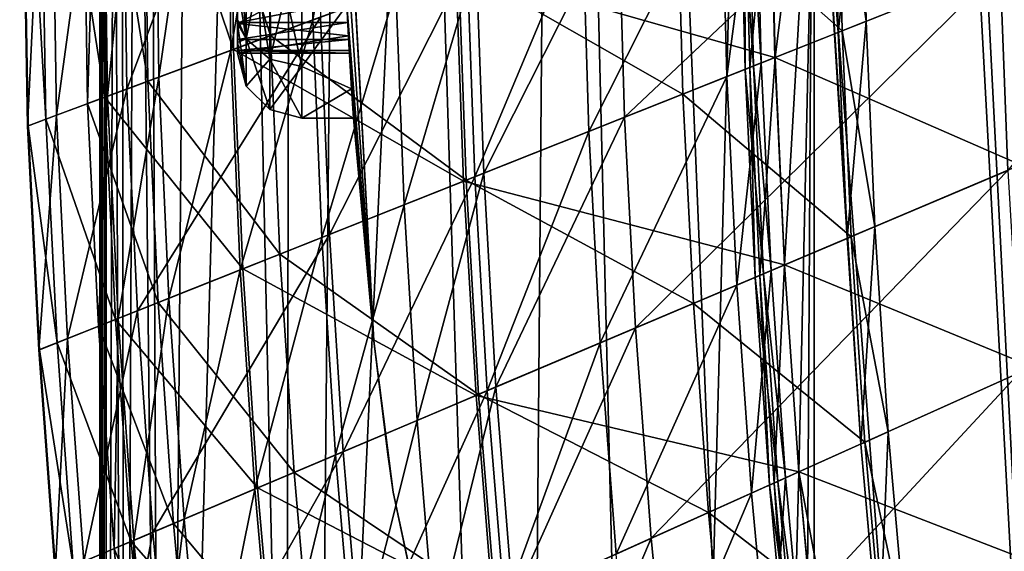
# Model space of a CAD drawing. Units: inches. Extents: x 285 to 503, y 410 to 497.
# Drawn here: x 342 to 345, y 451 to 453 of the extents above; entities that cross this region are included whole.
import ezdxf

# ---------------------------------------------------------------- set-up
doc = ezdxf.new("R2010")
doc.units = ezdxf.units.IN
doc.header["$MEASUREMENT"] = 0
for name, color, linetype in [('A-FURN', 7, 'Continuous'), ('A-FURN-ATTRIBUTE-T', 7, 'Continuous'), ('TK3SEAT_BASE', 250, 'Continuous'), ('TK3SEAT_SUP', 250, 'Continuous')]:
    doc.layers.add(name, color=color, linetype=linetype)

# ---------------------------------------------------------------- blocks, each defined once
blk = doc.blocks.new('3_NCOMNYQS')
at = {"layer": 'TK3SEAT_BASE'}
for points in [[(-6.2825, 8.8539, 16.5471), (-6.5607, 8.7983, 16.7514), (6.3895, 8.8119, 16.7201)], [(-6.2165, 8.8633, 16.1671), (6.177, 8.8526, 16.1246), (-6.5575, 8.7991, 16.0331)], [(-6.2825, 8.8539, 16.5471), (6.1487, 8.8569, 16.5271), (-6.1365, 8.8728, 16.3473)], [(6.1487, 8.8569, 16.5271), (-6.2825, 8.8539, 16.5471), (6.3895, 8.8119, 16.7201)], [(-6.2165, 8.8633, 16.1671), (-6.1461, 8.8718, 16.2377), (6.0461, 8.8702, 16.2176)], [(6.177, 8.8526, 16.1246), (-6.2165, 8.8633, 16.1671), (6.0461, 8.8702, 16.2176)], [(-6.1288, 8.8737, 16.2899), (6.0158, 8.8735, 16.2812), (-6.1461, 8.8718, 16.2377)], [(6.0461, 8.8702, 16.2176), (-6.1461, 8.8718, 16.2377), (6.0158, 8.8735, 16.2812)], [(-6.1288, 8.8737, 16.2899), (-6.1365, 8.8728, 16.3473), (6.0241, 8.8727, 16.3522)], [(6.0241, 8.8727, 16.3522), (-6.1365, 8.8728, 16.3473), (6.1487, 8.8569, 16.5271)], [(6.0158, 8.8735, 16.2812), (-6.1288, 8.8737, 16.2899), (6.0241, 8.8727, 16.3522)], [(6.6403, 8.7439, 15.9922), (-6.5575, 8.7991, 16.0331), (6.177, 8.8526, 16.1246)], [(-6.5607, 8.7983, 16.7514), (-6.9575, 8.6719, 16.8946), (6.3895, 8.8119, 16.7201)], [(6.3895, 8.8119, 16.7201), (-6.9575, 8.6719, 16.8946), (7.0992, 8.558, 16.9687)], [(-6.9293, 8.6829, 15.9665), (-6.5575, 8.7991, 16.0331), (6.6403, 8.7439, 15.9922)], [(7.553, 8.281, 15.8809), (-6.9293, 8.6829, 15.9665), (6.6403, 8.7439, 15.9922)], [(-6.9293, 8.6829, 15.9665), (7.553, 8.281, 15.8809), (-7.6272, 8.3098, 15.8859)], [(-7.7288, 8.2346, 17.1346), (7.0992, 8.558, 16.9687), (-6.9575, 8.6719, 16.8946)], [(7.0992, 8.558, 16.9687), (-7.7288, 8.2346, 17.1346), (7.7883, 8.0904, 17.202)], [(-8.6166, 7.1604, 15.7228), (-7.6272, 8.3098, 15.8859), (8.2546, 7.5704, 15.7738)], [(8.2546, 7.5704, 15.7738), (-7.6272, 8.3098, 15.8859), (7.553, 8.281, 15.8809)], [(-7.7288, 8.2346, 17.1346), (-8.3589, 7.5842, 17.4111), (7.7883, 8.0904, 17.202)], [(7.7883, 8.0904, 17.202), (-8.3589, 7.5842, 17.4111), (8.3394, 7.4453, 17.4587)], [(-8.7901, 6.7457, 17.6353), (8.3394, 7.4453, 17.4587), (-8.3589, 7.5842, 17.4111)], [(8.6927, 6.6946, 15.6732), (-8.6166, 7.1604, 15.7228), (8.2546, 7.5704, 15.7738)], [(8.3394, 7.4453, 17.4587), (-8.7901, 6.7457, 17.6353), (8.7082, 6.6441, 17.6525)], [(-8.6166, 7.1604, 15.7228), (8.6927, 6.6946, 15.6732), (-8.9547, 5.7407, 15.5897)], [(-8.7901, 6.7457, 17.6353), (-8.9547, 5.7407, 17.7005), (8.7082, 6.6441, 17.6525)], [(8.6927, 6.6946, 15.6732), (8.8406, 5.7407, 15.5897), (-8.9547, 5.7407, 15.5897)], [(-8.9547, 5.7407, 17.7005), (8.8406, 5.7407, 17.7005), (8.7082, 6.6441, 17.6525)]]:
    blk.add_3dface(points, dxfattribs=at)
at = {"layer": 'TK3SEAT_SUP'}
for points in [[(-1.2047, 9.0956, 41.3407), (-1.1715, 9.0063, 41.0334), (-1.8902, 9.0609, 41.3407)], [(-1.2047, 9.0956, 41.3407), (-1.8902, 9.0609, 41.3407), (-1.8893, 9.0586, 41.6568)], [(-1.2047, 9.0956, 41.3407), (-1.8893, 9.0586, 41.6568), (-1.2038, 9.0932, 41.6568)], [(0.1679, 9.1191, 41.3407), (0.197, 9.0284, 41.0334), (-1.2047, 9.0956, 41.3407)], [(0.1679, 9.1191, 41.3407), (-1.2047, 9.0956, 41.3407), (-1.2038, 9.0932, 41.6568)], [(0.197, 9.0284, 41.0334), (-1.1715, 9.0063, 41.0334), (-1.2047, 9.0956, 41.3407)], [(0.1686, 9.1167, 41.6568), (0.1679, 9.1191, 41.3407), (-1.2038, 9.0932, 41.6568)], [(0.1686, 9.1167, 41.6568), (-1.2038, 9.0932, 41.6568), (-1.1837, 9.0391, 41.8748)], [(0.1863, 9.0617, 41.8748), (0.1686, 9.1167, 41.6568), (-1.1837, 9.0391, 41.8748)], [(-1.8893, 9.0586, 41.6568), (-1.868, 9.0049, 41.8748), (-1.2038, 9.0932, 41.6568)], [(-1.1837, 9.0391, 41.8748), (-1.2038, 9.0932, 41.6568), (-1.868, 9.0049, 41.8748)], [(-2.5739, 9.0087, 41.6568), (-1.8902, 9.0609, 41.3407), (-2.5748, 9.011, 41.3407)], [(-1.8551, 8.9725, 41.0334), (-2.5748, 9.011, 41.3407), (-1.8902, 9.0609, 41.3407)], [(-2.5739, 9.0087, 41.6568), (-1.8893, 9.0586, 41.6568), (-1.8902, 9.0609, 41.3407)], [(-2.5739, 9.0087, 41.6568), (-2.5513, 8.9555, 41.8748), (-1.8893, 9.0586, 41.6568)], [(-1.8893, 9.0586, 41.6568), (-2.5513, 8.9555, 41.8748), (-1.868, 9.0049, 41.8748)], [(-1.8551, 8.9725, 41.0334), (-1.8902, 9.0609, 41.3407), (-1.1715, 9.0063, 41.0334)], [(-1.1837, 9.0391, 41.8748), (-1.868, 9.0049, 41.8748), (-1.7968, 8.826, 42.0367)], [(-1.1837, 9.0391, 41.8748), (-1.7968, 8.826, 42.0367), (-1.1165, 8.8586, 42.0367)], [(0.1863, 9.0617, 41.8748), (-1.1837, 9.0391, 41.8748), (-1.1165, 8.8586, 42.0367)], [(0.2454, 8.8784, 42.0367), (0.1863, 9.0617, 41.8748), (-1.1165, 8.8586, 42.0367)], [(-2.5377, 8.9234, 41.0334), (-2.5748, 9.011, 41.3407), (-1.8551, 8.9725, 41.0334)], [(-2.4762, 8.7782, 42.0367), (-1.868, 9.0049, 41.8748), (-2.5513, 8.9555, 41.8748)], [(-2.4762, 8.7782, 42.0367), (-1.7968, 8.826, 42.0367), (-1.868, 9.0049, 41.8748)], [(-1.0914, 8.791, 40.8414), (-1.8551, 8.9725, 41.0334), (-1.1715, 9.0063, 41.0334)], [(0.197, 9.0284, 41.0334), (0.2675, 8.8097, 40.8414), (-1.1715, 9.0063, 41.0334)], [(0.2675, 8.8097, 40.8414), (-1.0914, 8.791, 40.8414), (-1.1715, 9.0063, 41.0334)], [(-3.1544, 8.7153, 42.0367), (-2.4762, 8.7782, 42.0367), (-2.5513, 8.9555, 41.8748)], [(-2.5377, 8.9234, 41.0334), (-1.8551, 8.9725, 41.0334), (-1.7702, 8.7589, 40.8414)], [(-1.0914, 8.791, 40.8414), (-1.7702, 8.7589, 40.8414), (-1.8551, 8.9725, 41.0334)], [(-3.2191, 8.8591, 41.0334), (-2.5377, 8.9234, 41.0334), (-2.4481, 8.7118, 40.8414)], [(-2.5377, 8.9234, 41.0334), (-1.7702, 8.7589, 40.8414), (-2.4481, 8.7118, 40.8414)], [(0.2281, 8.932, 19.3806), (0.248, 8.8702, 19.1108), (-1.1362, 8.9114, 19.3806)], [(0.2281, 8.932, 19.3806), (-1.1362, 8.9114, 19.3806), (-1.0675, 8.7268, 19.978)], [(0.2885, 8.7446, 19.978), (0.2281, 8.932, 19.3806), (-1.0675, 8.7268, 19.978)], [(-1.1362, 8.9114, 19.3806), (-1.1135, 8.8506, 19.1108), (-1.8176, 8.8783, 19.3806)], [(-1.1362, 8.9114, 19.3806), (-1.8176, 8.8783, 19.3806), (-1.7449, 8.6953, 19.978)], [(-1.1362, 8.9114, 19.3806), (-1.7449, 8.6953, 19.978), (-1.0675, 8.7268, 19.978)], [(0.248, 8.8702, 19.1108), (-1.1135, 8.8506, 19.1108), (-1.1362, 8.9114, 19.3806)], [(-3.2191, 8.8591, 41.0334), (-2.4481, 8.7118, 40.8414), (-3.1247, 8.6495, 40.8414)], [(-2.4214, 8.6487, 19.978), (-1.8176, 8.8783, 19.3806), (-2.4982, 8.8301, 19.3806)], [(-2.4982, 8.8301, 19.3806), (-1.8176, 8.8783, 19.3806), (-1.7936, 8.818, 19.1108)], [(-2.4214, 8.6487, 19.978), (-1.7449, 8.6953, 19.978), (-1.8176, 8.8783, 19.3806)], [(-1.1135, 8.8506, 19.1108), (-1.7936, 8.818, 19.1108), (-1.8176, 8.8783, 19.3806)], [(-1.7968, 8.826, 42.0367), (-1.6418, 8.4362, 42.1545), (-1.1165, 8.8586, 42.0367)], [(-0.9703, 8.4655, 42.1545), (-1.1165, 8.8586, 42.0367), (-1.6418, 8.4362, 42.1545)], [(0.2454, 8.8784, 42.0367), (-1.1165, 8.8586, 42.0367), (-0.9703, 8.4655, 42.1545)], [(0.248, 8.8702, 19.1108), (0.2993, 8.7111, 18.9017), (-1.1135, 8.8506, 19.1108)], [(0.374, 8.4792, 42.1545), (0.2454, 8.8784, 42.0367), (-0.9703, 8.4655, 42.1545)], [(-3.1775, 8.7667, 19.3806), (-3.0967, 8.5871, 19.978), (-2.4982, 8.8301, 19.3806)], [(-3.1775, 8.7667, 19.3806), (-2.4982, 8.8301, 19.3806), (-2.4729, 8.7703, 19.1108)], [(-3.0967, 8.5871, 19.978), (-2.4214, 8.6487, 19.978), (-2.4982, 8.8301, 19.3806)], [(-2.4729, 8.7703, 19.1108), (-2.4982, 8.8301, 19.3806), (-1.7936, 8.818, 19.1108)], [(-2.4762, 8.7782, 42.0367), (-2.3126, 8.392, 42.1545), (-1.7968, 8.826, 42.0367)], [(-1.7968, 8.826, 42.0367), (-2.3126, 8.392, 42.1545), (-1.6418, 8.4362, 42.1545)], [(-1.0552, 8.6939, 18.9017), (-1.7936, 8.818, 19.1108), (-1.1135, 8.8506, 19.1108)], [(0.2993, 8.7111, 18.9017), (-1.0552, 8.6939, 18.9017), (-1.1135, 8.8506, 19.1108)], [(-2.4729, 8.7703, 19.1108), (-1.7936, 8.818, 19.1108), (-1.7319, 8.6626, 18.9017)], [(-1.0552, 8.6939, 18.9017), (-1.7319, 8.6626, 18.9017), (-1.7936, 8.818, 19.1108)], [(0.2675, 8.8097, 40.8414), (0.4613, 8.2083, 40.7552), (-1.0914, 8.791, 40.8414)], [(-3.1775, 8.7667, 19.3806), (-2.4729, 8.7703, 19.1108), (-3.1508, 8.7075, 19.1108)], [(-3.1544, 8.7153, 42.0367), (-2.9822, 8.3329, 42.1545), (-2.4762, 8.7782, 42.0367)], [(-3.1508, 8.7075, 19.1108), (-2.4729, 8.7703, 19.1108), (-2.4076, 8.6164, 18.9017)], [(-2.4762, 8.7782, 42.0367), (-2.9822, 8.3329, 42.1545), (-2.3126, 8.392, 42.1545)], [(-2.4729, 8.7703, 19.1108), (-1.7319, 8.6626, 18.9017), (-2.4076, 8.6164, 18.9017)], [(-1.0914, 8.791, 40.8414), (-0.871, 8.1988, 40.7552), (-1.7702, 8.7589, 40.8414)], [(0.4613, 8.2083, 40.7552), (-0.871, 8.1988, 40.7552), (-1.0914, 8.791, 40.8414)], [(-1.5367, 8.1718, 40.7552), (-2.4481, 8.7118, 40.8414), (-1.7702, 8.7589, 40.8414)], [(-1.5367, 8.1718, 40.7552), (-1.7702, 8.7589, 40.8414), (-0.871, 8.1988, 40.7552)], [(0.2885, 8.7446, 19.978), (-1.0675, 8.7268, 19.978), (-0.9279, 8.3516, 20.5735)], [(0.4113, 8.3635, 20.5735), (0.2885, 8.7446, 19.978), (-0.9279, 8.3516, 20.5735)], [(-3.0822, 8.5551, 18.9017), (-3.1508, 8.7075, 19.1108), (-2.4076, 8.6164, 18.9017)], [(-2.2016, 8.13, 40.7552), (-3.1247, 8.6495, 40.8414), (-2.4481, 8.7118, 40.8414)], [(-2.2016, 8.13, 40.7552), (-2.4481, 8.7118, 40.8414), (-1.5367, 8.1718, 40.7552)], [(-1.0675, 8.7268, 19.978), (-1.7449, 8.6953, 19.978), (-1.5969, 8.3233, 20.5735)], [(-0.9279, 8.3516, 20.5735), (-1.0675, 8.7268, 19.978), (-1.5969, 8.3233, 20.5735)], [(0.2993, 8.7111, 18.9017), (0.3713, 8.4875, 18.7818), (-1.0552, 8.6939, 18.9017)], [(-2.4214, 8.6487, 19.978), (-2.2652, 8.2801, 20.5735), (-1.7449, 8.6953, 19.978)], [(-2.2652, 8.2801, 20.5735), (-1.5969, 8.3233, 20.5735), (-1.7449, 8.6953, 19.978)], [(-1.0552, 8.6939, 18.9017), (-0.9733, 8.4737, 18.7818), (-1.7319, 8.6626, 18.9017)], [(0.3713, 8.4875, 18.7818), (-0.9733, 8.4737, 18.7818), (-1.0552, 8.6939, 18.9017)], [(-2.8654, 8.0734, 40.7552), (-3.1247, 8.6495, 40.8414), (-2.2016, 8.13, 40.7552)], [(-2.9323, 8.222, 20.5735), (-2.4214, 8.6487, 19.978), (-3.0967, 8.5871, 19.978)], [(-2.9323, 8.222, 20.5735), (-2.2652, 8.2801, 20.5735), (-2.4214, 8.6487, 19.978)], [(-2.4076, 8.6164, 18.9017), (-1.7319, 8.6626, 18.9017), (-1.6451, 8.4444, 18.7818)], [(-0.9733, 8.4737, 18.7818), (-1.6451, 8.4444, 18.7818), (-1.7319, 8.6626, 18.9017)], [(-3.0822, 8.5551, 18.9017), (-2.4076, 8.6164, 18.9017), (-2.316, 8.4001, 18.7818)], [(-2.316, 8.4001, 18.7818), (-2.4076, 8.6164, 18.9017), (-1.6451, 8.4444, 18.7818)], [(-3.0822, 8.5551, 18.9017), (-2.316, 8.4001, 18.7818), (-2.9858, 8.3409, 18.7818)], [(-0.8798, 8.2225, 18.7791), (-1.6451, 8.4444, 18.7818), (-0.9733, 8.4737, 18.7818)], [(-0.9703, 8.4655, 42.1545), (-1.6418, 8.4362, 42.1545), (-1.3735, 7.7614, 42.1755)], [(-0.9703, 8.4655, 42.1545), (-1.3735, 7.7614, 42.1755), (-0.717, 7.7849, 42.1755)], [(0.3713, 8.4875, 18.7818), (0.4535, 8.2323, 18.7791), (-0.9733, 8.4737, 18.7818)], [(0.4535, 8.2323, 18.7791), (-0.8798, 8.2225, 18.7791), (-0.9733, 8.4737, 18.7818)], [(0.374, 8.4792, 42.1545), (-0.9703, 8.4655, 42.1545), (-0.717, 7.7849, 42.1755)], [(-2.316, 8.4001, 18.7818), (-1.6451, 8.4444, 18.7818), (-1.546, 8.1953, 18.7791)], [(-2.0293, 7.7233, 42.1755), (-1.6418, 8.4362, 42.1545), (-2.3126, 8.392, 42.1545)], [(-2.0293, 7.7233, 42.1755), (-1.3735, 7.7614, 42.1755), (-1.6418, 8.4362, 42.1545)], [(-0.8798, 8.2225, 18.7791), (-1.546, 8.1953, 18.7791), (-1.6451, 8.4444, 18.7818)], [(-0.9375, 8.4266, 26.6935), (-0.9486, 8.453, 26.4143), (-1.0826, 8.4266, 26.1522)], [(-0.9486, 8.453, 26.4143), (-0.9816, 8.453, 26.2225), (-1.0826, 8.4266, 26.1522)], [(-0.8912, 8.453, 25.7348), (-0.9375, 8.4266, 25.6108), (-1.0826, 8.4266, 26.1522)], [(-0.8912, 8.453, 25.7348), (-1.0826, 8.4266, 26.1522), (-0.9816, 8.453, 26.2225)], [(-0.9816, 8.453, 26.2225), (-0.973, 8.453, 26.1589), (-0.9816, 8.1105, 26.2225)], [(-0.973, 8.453, 26.1589), (-0.9732, 8.111, 26.1592), (-0.9816, 8.1105, 26.2225)], [(-0.9816, 8.1105, 26.2225), (-0.9289, 8.1135, 25.8272), (-0.9816, 8.453, 26.2225)], [(-0.9816, 8.453, 26.2225), (-0.9289, 8.1135, 25.8272), (-0.8912, 8.453, 25.7348)], [(-0.9397, 8.1129, 26.1039), (-0.9732, 8.111, 26.1592), (-0.973, 8.453, 26.1589)], [(-0.9398, 8.453, 26.1039), (-0.9397, 8.1129, 26.1039), (-0.973, 8.453, 26.1589)], [(-0.8784, 8.453, 26.5959), (-0.9486, 8.453, 26.4143), (-0.9375, 8.4266, 26.6935)], [(-0.9397, 8.1129, 26.1039), (-0.9398, 8.453, 26.1039), (-0.8875, 8.1157, 26.0669)], [(-0.9398, 8.453, 26.1039), (-0.8874, 8.453, 26.0668), (-0.8875, 8.1157, 26.0669)], [(-0.8784, 8.453, 26.5959), (-0.9375, 8.4266, 26.6935), (-0.7739, 8.453, 26.7601)], [(-0.5744, 8.453, 25.353), (-0.9375, 8.4266, 25.6108), (-0.8912, 8.453, 25.7348)], [(-0.9375, 8.4266, 25.6108), (-0.5744, 8.453, 25.353), (-0.5412, 8.4266, 25.2146)], [(-0.7739, 8.453, 26.7601), (-0.9375, 8.4266, 26.6935), (-0.5412, 8.4266, 27.0898)], [(-0.7201, 8.1236, 25.4814), (-0.8912, 8.453, 25.7348), (-0.9289, 8.1135, 25.8272)], [(-0.8912, 8.453, 25.7348), (-0.7201, 8.1236, 25.4814), (-0.5744, 8.453, 25.353)], [(-0.8874, 8.453, 26.0668), (-0.8245, 8.1189, 26.0538), (-0.8875, 8.1157, 26.0669)], [(-0.8245, 8.453, 26.0538), (-0.8245, 8.1189, 26.0538), (-0.8874, 8.453, 26.0668)], [(-0.9999, 8.3545, 25.5748), (-1.1546, 8.3545, 26.1522), (-1.0826, 8.4266, 26.1522)], [(-0.9999, 8.3545, 26.7295), (-0.9375, 8.4266, 26.6935), (-1.1546, 8.3545, 26.1522)], [(-0.9375, 8.4266, 26.6935), (-1.0826, 8.4266, 26.1522), (-1.1546, 8.3545, 26.1522)], [(-0.9999, 8.3545, 25.5748), (-1.0826, 8.4266, 26.1522), (-0.9375, 8.4266, 25.6108)], [(-0.9999, 8.3545, 25.5748), (-0.9375, 8.4266, 25.6108), (-0.5772, 8.3545, 25.1522)], [(-0.9999, 8.3545, 26.7295), (-0.5772, 8.3545, 27.1522), (-0.5412, 8.4266, 27.0898)], [(-0.9999, 8.3545, 26.7295), (-0.5412, 8.4266, 27.0898), (-0.9375, 8.4266, 26.6935)], [(-0.9375, 8.4266, 25.6108), (-0.5412, 8.4266, 25.2146), (-0.5772, 8.3545, 25.1522)], [(-2.9858, 8.3409, 18.7818), (-2.316, 8.4001, 18.7818), (-2.2114, 8.1532, 18.7791)], [(-2.6841, 7.6707, 42.1755), (-2.3126, 8.392, 42.1545), (-2.9822, 8.3329, 42.1545)], [(-2.6841, 7.6707, 42.1755), (-2.0293, 7.7233, 42.1755), (-2.3126, 8.392, 42.1545)], [(-2.316, 8.4001, 18.7818), (-1.546, 8.1953, 18.7791), (-2.2114, 8.1532, 18.7791)], [(-0.9279, 8.3516, 20.5735), (-1.5969, 8.3233, 20.5735), (-1.3704, 7.7535, 21.4819)], [(-0.9279, 8.3516, 20.5735), (-1.3704, 7.7535, 21.4819), (-0.7141, 7.7769, 21.4819)], [(-1.0227, 8.2561, 26.7427), (-0.9999, 8.3545, 26.7295), (-1.181, 8.2561, 26.1522)], [(-0.9999, 8.3545, 26.7295), (-1.1546, 8.3545, 26.1522), (-1.181, 8.2561, 26.1522)], [(-1.181, 8.2561, 26.1522), (-1.1546, 8.3545, 26.1522), (-1.0227, 8.2561, 25.5616)], [(-0.9999, 8.3545, 25.5748), (-1.0227, 8.2561, 25.5616), (-1.1546, 8.3545, 26.1522)], [(-1.0227, 8.2561, 25.5616), (-0.9999, 8.3545, 25.5748), (-0.5904, 8.2561, 25.1293)], [(-0.9999, 8.3545, 26.7295), (-1.0227, 8.2561, 26.7427), (-0.5772, 8.3545, 27.1522)], [(-0.5904, 8.2561, 27.175), (-0.5772, 8.3545, 27.1522), (-1.0227, 8.2561, 26.7427)], [(-0.9999, 8.3545, 25.5748), (-0.5772, 8.3545, 25.1522), (-0.5904, 8.2561, 25.1293)], [(0.4113, 8.3635, 20.5735), (-0.9279, 8.3516, 20.5735), (-0.7141, 7.7769, 21.4819)], [(-2.8758, 8.0964, 18.7791), (-2.9858, 8.3409, 18.7818), (-2.2114, 8.1532, 18.7791)], [(-2.026, 7.7155, 21.4819), (-1.5969, 8.3233, 20.5735), (-2.2652, 8.2801, 20.5735)], [(-2.026, 7.7155, 21.4819), (-1.3704, 7.7535, 21.4819), (-1.5969, 8.3233, 20.5735)], [(-2.9323, 8.222, 20.5735), (-2.6806, 7.6629, 21.4819), (-2.2652, 8.2801, 20.5735)], [(-2.6806, 7.6629, 21.4819), (-2.026, 7.7155, 21.4819), (-2.2652, 8.2801, 20.5735)], [(-1.181, 8.0977, 26.1522), (-1.181, 8.2561, 26.1522), (-1.091, 8.1038, 25.7001)], [(-1.181, 8.0977, 26.1522), (-1.091, 8.1038, 26.6042), (-1.181, 8.2561, 26.1522)], [(-1.181, 8.2561, 26.1522), (-1.091, 8.1038, 26.6042), (-1.0227, 8.2561, 26.7427)], [(-1.181, 8.2561, 26.1522), (-1.0227, 8.2561, 25.5616), (-1.091, 8.1038, 25.7001)], [(-0.835, 8.1183, 26.9873), (-1.0227, 8.2561, 26.7427), (-1.091, 8.1038, 26.6042)], [(-1.091, 8.1038, 25.7001), (-1.0227, 8.2561, 25.5616), (-0.835, 8.1183, 25.317)], [(-0.5904, 8.2561, 25.1293), (-0.835, 8.1183, 25.317), (-1.0227, 8.2561, 25.5616)], [(-0.5904, 8.2561, 27.175), (-1.0227, 8.2561, 26.7427), (-0.835, 8.1183, 26.9873)], [(-0.8798, 8.2225, 18.7791), (-0.7853, 7.9683, 18.9095), (-1.546, 8.1953, 18.7791)], [(0.4535, 8.2323, 18.7791), (0.5367, 7.9742, 18.9095), (-0.8798, 8.2225, 18.7791)], [(0.5367, 7.9742, 18.9095), (-0.7853, 7.9683, 18.9095), (-0.8798, 8.2225, 18.7791)], [(-2.2114, 8.1532, 18.7791), (-1.546, 8.1953, 18.7791), (-1.4458, 7.9433, 18.9095)], [(-0.7853, 7.9683, 18.9095), (-1.4458, 7.9433, 18.9095), (-1.546, 8.1953, 18.7791)], [(-0.7041, 7.7501, 40.7144), (-1.5367, 8.1718, 40.7552), (-0.871, 8.1988, 40.7552)], [(-2.2016, 8.13, 40.7552), (-1.5367, 8.1718, 40.7552), (-1.3598, 7.7269, 40.7144)], [(-0.7041, 7.7501, 40.7144), (-1.3598, 7.7269, 40.7144), (-1.5367, 8.1718, 40.7552)], [(-2.8758, 8.0964, 18.7791), (-2.2114, 8.1532, 18.7791), (-2.1057, 7.9035, 18.9095)], [(-2.1057, 7.9035, 18.9095), (-2.2114, 8.1532, 18.7791), (-1.4458, 7.9433, 18.9095)], [(0.0001, 8.138, 27.5301), (-0.4519, 8.1326, 27.2433), (-1.8624, 8.0356, 27.5301)], [(-0.4519, 8.1326, 27.2433), (-0.835, 8.1183, 26.9873), (-1.8624, 8.0356, 27.5301)], [(-0.4664, 8.1323, 24.7742), (-0.9326, 8.1133, 24.7742), (-0.835, 8.1183, 25.317)], [(-2.8654, 8.0734, 40.7552), (-2.2016, 8.13, 40.7552), (-2.0148, 7.6892, 40.7144)], [(-2.2016, 8.13, 40.7552), (-1.3598, 7.7269, 40.7144), (-2.0148, 7.6892, 40.7144)], [(-0.835, 8.1183, 26.9873), (-1.091, 8.1038, 26.6042), (-1.8624, 8.0356, 27.5301)], [(-1.8624, 8.0356, 24.7742), (-1.091, 8.1038, 25.7001), (-0.9326, 8.1133, 24.7742)], [(-1.091, 8.1038, 25.7001), (-1.8624, 8.0356, 24.7742), (-1.181, 8.0977, 26.1522)], [(-1.091, 8.1038, 26.6042), (-1.181, 8.0977, 26.1522), (-1.8624, 8.0356, 27.5301)], [(-0.835, 8.1183, 25.317), (-0.9326, 8.1133, 24.7742), (-1.091, 8.1038, 25.7001)], [(-0.9816, 8.1105, 26.2225), (-0.9732, 8.111, 26.1592), (-0.9289, 8.1135, 25.8272)], [(-0.9732, 8.111, 26.1592), (-0.9397, 8.1129, 26.1039), (-0.9289, 8.1135, 25.8272)], [(-0.9397, 8.1129, 26.1039), (-0.8875, 8.1157, 26.0669), (-0.9289, 8.1135, 25.8272)], [(-0.9289, 8.1135, 25.8272), (-0.8245, 8.1189, 26.0538), (-0.7201, 8.1236, 25.4814)], [(-0.8875, 8.1157, 26.0669), (-0.8245, 8.1189, 26.0538), (-0.9289, 8.1135, 25.8272)], [(-2.8758, 8.0964, 18.7791), (-2.1057, 7.9035, 18.9095), (-2.7644, 7.8491, 18.9095)], [(-2.8654, 8.0734, 40.7552), (-2.0148, 7.6892, 40.7144), (-2.6689, 7.6368, 40.7144)], [(-1.8624, 8.0356, 27.5301), (-1.181, 8.0977, 26.1522), (-1.8624, 8.0356, 24.7742)], [(-2.3252, 7.9769, 24.7742), (-2.094, 8.0079, 27.5301), (-1.8624, 8.0356, 24.7742)], [(-2.094, 8.0079, 27.5301), (-1.8624, 8.0356, 27.5301), (-1.8624, 8.0356, 24.7742)], [(-2.2097, 7.9928, 27.5301), (-2.094, 8.0079, 27.5301), (-2.3252, 7.9769, 24.7742)], [(-2.2675, 7.985, 27.5301), (-2.2097, 7.9928, 27.5301), (-2.3252, 7.9769, 24.7742)], [(-2.3252, 7.9769, 27.5301), (-2.2675, 7.985, 27.5301), (-2.3252, 7.9769, 24.7742)], [(-4.6043, 7.4881, 24.7742), (-2.3252, 7.9769, 27.5301), (-2.3252, 7.9769, 24.7742)], [(-2.3252, 7.9769, 27.5301), (-4.6043, 7.4881, 24.7742), (-4.6043, 7.4881, 27.5301)], [(-0.694, 7.7229, 19.1396), (-1.4458, 7.9433, 18.9095), (-0.7853, 7.9683, 18.9095)], [(-2.1057, 7.9035, 18.9095), (-1.4458, 7.9433, 18.9095), (-1.3491, 7.6999, 19.1396)], [(-0.694, 7.7229, 19.1396), (-1.3491, 7.6999, 19.1396), (-1.4458, 7.9433, 18.9095)], [(-2.7644, 7.8491, 18.9095), (-2.1057, 7.9035, 18.9095), (-2.0035, 7.6624, 19.1396)], [(-2.1057, 7.9035, 18.9095), (-1.3491, 7.6999, 19.1396), (-2.0035, 7.6624, 19.1396)], [(-2.657, 7.6104, 19.1396), (-2.7644, 7.8491, 18.9095), (-2.0035, 7.6624, 19.1396)], [(-1.3735, 7.7614, 42.1755), (-0.995, 6.8094, 41.8334), (-0.717, 7.7849, 42.1755)], [(-0.7141, 7.7769, 21.4819), (-1.3704, 7.7535, 21.4819), (-1.1069, 7.0908, 22.9454)], [(-0.4654, 7.1085, 22.9454), (-0.7141, 7.7769, 21.4819), (-1.1069, 7.0908, 22.9454)], [(-0.3598, 6.8247, 41.8334), (-0.717, 7.7849, 42.1755), (-0.995, 6.8094, 41.8334)], [(-2.0293, 7.7233, 42.1755), (-1.6297, 6.78, 41.8334), (-1.3735, 7.7614, 42.1755)], [(-2.026, 7.7155, 21.4819), (-1.7478, 7.0588, 22.9454), (-1.3704, 7.7535, 21.4819)], [(-1.7478, 7.0588, 22.9454), (-1.1069, 7.0908, 22.9454), (-1.3704, 7.7535, 21.4819)], [(-1.3735, 7.7614, 42.1755), (-1.6297, 6.78, 41.8334), (-0.995, 6.8094, 41.8334)], [(-0.7041, 7.7501, 40.7144), (-0.5732, 7.3983, 40.5006), (-1.3598, 7.7269, 40.7144)], [(-2.6841, 7.6707, 42.1755), (-2.2636, 6.7364, 41.8334), (-2.0293, 7.7233, 42.1755)], [(-2.3879, 7.0126, 22.9454), (-2.026, 7.7155, 21.4819), (-2.6806, 7.6629, 21.4819)], [(-2.3879, 7.0126, 22.9454), (-1.7478, 7.0588, 22.9454), (-2.026, 7.7155, 21.4819)], [(-2.0293, 7.7233, 42.1755), (-2.2636, 6.7364, 41.8334), (-1.6297, 6.78, 41.8334)], [(-2.0148, 7.6892, 40.7144), (-1.3598, 7.7269, 40.7144), (-1.2211, 7.3781, 40.5006)], [(-0.5732, 7.3983, 40.5006), (-1.2211, 7.3781, 40.5006), (-1.3598, 7.7269, 40.7144)], [(-0.694, 7.7229, 19.1396), (-0.5323, 7.2882, 19.7152), (-1.3491, 7.6999, 19.1396)], [(-2.6689, 7.6368, 40.7144), (-2.0148, 7.6892, 40.7144), (-1.8684, 7.3435, 40.5006)], [(-1.8684, 7.3435, 40.5006), (-2.0148, 7.6892, 40.7144), (-1.2211, 7.3781, 40.5006)], [(-2.0035, 7.6624, 19.1396), (-1.3491, 7.6999, 19.1396), (-1.1777, 7.269, 19.7152)], [(-0.5323, 7.2882, 19.7152), (-1.1777, 7.269, 19.7152), (-1.3491, 7.6999, 19.1396)], [(-3.0267, 6.9521, 22.9454), (-2.3879, 7.0126, 22.9454), (-2.6806, 7.6629, 21.4819)], [(-2.6841, 7.6707, 42.1755), (-2.8963, 6.6788, 41.8334), (-2.2636, 6.7364, 41.8334)], [(-2.657, 7.6104, 19.1396), (-2.0035, 7.6624, 19.1396), (-1.8226, 7.2354, 19.7152)], [(-1.8226, 7.2354, 19.7152), (-2.0035, 7.6624, 19.1396), (-1.1777, 7.269, 19.7152)], [(-2.5148, 7.2945, 40.5006), (-2.6689, 7.6368, 40.7144), (-1.8684, 7.3435, 40.5006)], [(-2.4666, 7.1875, 19.7152), (-3.3091, 7.5437, 19.1396), (-2.657, 7.6104, 19.1396)], [(-2.4666, 7.1875, 19.7152), (-2.657, 7.6104, 19.1396), (-1.8226, 7.2354, 19.7152)], [(-3.1093, 7.1252, 19.7152), (-3.3091, 7.5437, 19.1396), (-2.4666, 7.1875, 19.7152)], [(-1.8684, 7.3435, 40.5006), (-1.2211, 7.3781, 40.5006), (-1.0535, 6.9565, 39.8267)], [(-0.415, 6.9731, 39.8267), (-1.2211, 7.3781, 40.5006), (-0.5732, 7.3983, 40.5006)], [(-0.415, 6.9731, 39.8267), (-1.0535, 6.9565, 39.8267), (-1.2211, 7.3781, 40.5006)], [(-2.5148, 7.2945, 40.5006), (-1.8684, 7.3435, 40.5006), (-1.6915, 6.9258, 39.8267)], [(-1.8684, 7.3435, 40.5006), (-1.0535, 6.9565, 39.8267), (-1.6915, 6.9258, 39.8267)], [(-3.1599, 7.2312, 40.5006), (-2.5148, 7.2945, 40.5006), (-2.3286, 6.8808, 39.8267)], [(-2.5148, 7.2945, 40.5006), (-1.6915, 6.9258, 39.8267), (-2.3286, 6.8808, 39.8267)], [(-0.1012, 6.1295, 21.8417), (-1.1777, 7.269, 19.7152), (-0.5323, 7.2882, 19.7152)], [(-1.8226, 7.2354, 19.7152), (-1.1777, 7.269, 19.7152), (-0.7209, 6.1202, 21.8417)], [(-0.1012, 6.1295, 21.8417), (-0.7209, 6.1202, 21.8417), (-1.1777, 7.269, 19.7152)], [(-3.1599, 7.2312, 40.5006), (-2.3286, 6.8808, 39.8267), (-2.9645, 6.8217, 39.8267)], [(-2.4666, 7.1875, 19.7152), (-1.8226, 7.2354, 19.7152), (-1.3404, 6.097, 21.8417)], [(-1.8226, 7.2354, 19.7152), (-0.7209, 6.1202, 21.8417), (-1.3404, 6.097, 21.8417)], [(-3.1093, 7.1252, 19.7152), (-2.4666, 7.1875, 19.7152), (-1.9591, 6.0601, 21.8417)], [(-2.4666, 7.1875, 19.7152), (-1.3404, 6.097, 21.8417), (-1.9591, 6.0601, 21.8417)], [(-3.1093, 7.1252, 19.7152), (-1.9591, 6.0601, 21.8417), (-2.5769, 6.0094, 21.8417)], [(-0.4654, 7.1085, 22.9454), (-1.1069, 7.0908, 22.9454), (-0.9133, 6.6039, 24.9929)], [(-0.4654, 7.1085, 22.9454), (-0.9133, 6.6039, 24.9929), (-0.2827, 6.6174, 24.9929)], [(-1.5434, 6.5764, 24.9929), (-1.1069, 7.0908, 22.9454), (-1.7478, 7.0588, 22.9454)], [(-1.5434, 6.5764, 24.9929), (-0.9133, 6.6039, 24.9929), (-1.1069, 7.0908, 22.9454)], [(-2.3879, 7.0126, 22.9454), (-2.1728, 6.5348, 24.9929), (-1.7478, 7.0588, 22.9454)], [(-2.1728, 6.5348, 24.9929), (-1.5434, 6.5764, 24.9929), (-1.7478, 7.0588, 22.9454)], [(-3.0267, 6.9521, 22.9454), (-2.8011, 6.4792, 24.9929), (-2.3879, 7.0126, 22.9454)], [(-2.8011, 6.4792, 24.9929), (-2.1728, 6.5348, 24.9929), (-2.3879, 7.0126, 22.9454)], [(-1.6915, 6.9258, 39.8267), (-1.0535, 6.9565, 39.8267), (-1.0115, 6.851, 38.9217)], [(-0.415, 6.9731, 39.8267), (-0.3754, 6.8667, 38.9217), (-1.0535, 6.9565, 39.8267)], [(-0.3754, 6.8667, 38.9217), (-1.0115, 6.851, 38.9217), (-1.0535, 6.9565, 39.8267)], [(-2.3286, 6.8808, 39.8267), (-1.6915, 6.9258, 39.8267), (-1.6472, 6.8212, 38.9217)], [(-1.6472, 6.8212, 38.9217), (-1.6915, 6.9258, 39.8267), (-1.0115, 6.851, 38.9217)], [(-1.6679, 6.8702, 35.852), (-1.657, 6.8445, 37.755), (-1.0312, 6.9005, 35.852)], [(-1.6679, 6.8702, 35.852), (-1.0312, 6.9005, 35.852), (-1.0254, 6.886, 33.7067)], [(-1.657, 6.8445, 37.755), (-1.0209, 6.8745, 37.755), (-1.0312, 6.9005, 35.852)], [(-0.3885, 6.9019, 33.7067), (-1.0312, 6.9005, 35.852), (-0.394, 6.9165, 35.852)], [(-0.394, 6.9165, 35.852), (-1.0312, 6.9005, 35.852), (-1.0209, 6.8745, 37.755)], [(-0.3885, 6.9019, 33.7067), (-1.0254, 6.886, 33.7067), (-1.0312, 6.9005, 35.852)], [(-0.3885, 6.9019, 33.7067), (-0.3596, 6.8243, 31.3233), (-1.0254, 6.886, 33.7067)], [(-0.3842, 6.8903, 37.755), (-0.394, 6.9165, 35.852), (-1.0209, 6.8745, 37.755)], [(-2.9645, 6.8217, 39.8267), (-2.3286, 6.8808, 39.8267), (-2.282, 6.7773, 38.9217)], [(-2.282, 6.7773, 38.9217), (-2.3286, 6.8808, 39.8267), (-1.6472, 6.8212, 38.9217)], [(-2.3038, 6.8258, 35.852), (-2.2923, 6.8003, 37.755), (-1.6679, 6.8702, 35.852)], [(-2.3038, 6.8258, 35.852), (-1.6679, 6.8702, 35.852), (-1.6618, 6.8559, 33.7067)], [(-2.2923, 6.8003, 37.755), (-1.657, 6.8445, 37.755), (-1.6679, 6.8702, 35.852)], [(-1.6679, 6.8702, 35.852), (-1.0254, 6.886, 33.7067), (-1.6618, 6.8559, 33.7067)], [(-0.9948, 6.809, 31.3233), (-1.6618, 6.8559, 33.7067), (-1.0254, 6.886, 33.7067)], [(-1.6472, 6.8212, 38.9217), (-1.0209, 6.8745, 37.755), (-1.657, 6.8445, 37.755)], [(-1.6472, 6.8212, 38.9217), (-1.0115, 6.851, 38.9217), (-1.0209, 6.8745, 37.755)], [(-0.9948, 6.809, 31.3233), (-1.0254, 6.886, 33.7067), (-0.3596, 6.8243, 31.3233)], [(-0.3842, 6.8903, 37.755), (-1.0209, 6.8745, 37.755), (-1.0115, 6.851, 38.9217)], [(-0.3842, 6.8903, 37.755), (-1.0115, 6.851, 38.9217), (-0.3754, 6.8667, 38.9217)], [(-2.2974, 6.8116, 33.7067), (-2.3038, 6.8258, 35.852), (-1.6618, 6.8559, 33.7067)], [(-2.2974, 6.8116, 33.7067), (-1.6618, 6.8559, 33.7067), (-1.6295, 6.7796, 31.3233)], [(-2.282, 6.7773, 38.9217), (-1.657, 6.8445, 37.755), (-2.2923, 6.8003, 37.755)], [(-2.282, 6.7773, 38.9217), (-1.6472, 6.8212, 38.9217), (-1.657, 6.8445, 37.755)], [(-0.9948, 6.809, 31.3233), (-1.6295, 6.7796, 31.3233), (-1.6618, 6.8559, 33.7067)], [(-2.9156, 6.7192, 38.9217), (-2.9645, 6.8217, 39.8267), (-2.282, 6.7773, 38.9217)], [(-2.2974, 6.8116, 33.7067), (-2.9385, 6.7673, 35.852), (-2.3038, 6.8258, 35.852)], [(-2.9385, 6.7673, 35.852), (-2.9265, 6.742, 37.755), (-2.3038, 6.8258, 35.852)], [(-2.2974, 6.8116, 33.7067), (-2.9318, 6.7532, 33.7067), (-2.9385, 6.7673, 35.852)], [(-2.2634, 6.7361, 31.3233), (-2.9318, 6.7532, 33.7067), (-2.2974, 6.8116, 33.7067)], [(-2.9265, 6.742, 37.755), (-2.2923, 6.8003, 37.755), (-2.3038, 6.8258, 35.852)], [(-2.2634, 6.7361, 31.3233), (-2.2974, 6.8116, 33.7067), (-1.6295, 6.7796, 31.3233)], [(-1.3239, 6.0582, 41.1425), (-0.995, 6.8094, 41.8334), (-1.6297, 6.78, 41.8334)], [(0.009, 6.6851, 28.9524), (-1.6295, 6.7796, 31.3233), (-0.9948, 6.809, 31.3233)], [(-1.3239, 6.0582, 41.1425), (-0.7053, 6.081, 41.1425), (-0.995, 6.8094, 41.8334)], [(-0.3598, 6.8247, 41.8334), (-0.995, 6.8094, 41.8334), (-0.7053, 6.081, 41.1425)], [(0.009, 6.6851, 28.9524), (-0.9948, 6.809, 31.3233), (-0.3596, 6.8243, 31.3233)], [(-2.9156, 6.7192, 38.9217), (-2.2923, 6.8003, 37.755), (-2.9265, 6.742, 37.755)], [(-2.9156, 6.7192, 38.9217), (-2.282, 6.7773, 38.9217), (-2.2923, 6.8003, 37.755)], [(-1.9418, 6.0216, 41.1425), (-1.6297, 6.78, 41.8334), (-2.2636, 6.7364, 41.8334)], [(0.009, 6.6851, 28.9524), (-2.2634, 6.7361, 31.3233), (-1.6295, 6.7796, 31.3233)], [(-1.9418, 6.0216, 41.1425), (-1.3239, 6.0582, 41.1425), (-1.6297, 6.78, 41.8334)], [(-2.2634, 6.7361, 31.3233), (-2.8962, 6.6784, 31.3233), (-2.9318, 6.7532, 33.7067)], [(-4.2765, 6.3599, 28.9524), (-2.2634, 6.7361, 31.3233), (0.009, 6.6851, 28.9524)], [(-2.2634, 6.7361, 31.3233), (-4.2765, 6.3599, 28.9524), (-2.8962, 6.6784, 31.3233)], [(-2.5587, 5.9713, 41.1425), (-2.2636, 6.7364, 41.8334), (-2.8963, 6.6788, 41.8334)], [(-2.5587, 5.9713, 41.1425), (-1.9418, 6.0216, 41.1425), (-2.2636, 6.7364, 41.8334)], [(0.009, 6.6851, 28.9524), (-2.1781, 6.5465, 28.2348), (-4.2765, 6.3599, 28.9524)], [(0.009, 6.6851, 28.9524), (-1.5484, 6.5882, 28.2348), (-2.1781, 6.5465, 28.2348)], [(0.009, 6.6851, 28.9524), (-0.918, 6.6158, 28.2348), (-1.5484, 6.5882, 28.2348)], [(0.009, 6.6851, 28.9524), (-0.2871, 6.6294, 28.2348), (-0.918, 6.6158, 28.2348)], [(-0.918, 6.6158, 28.2348), (-0.2871, 6.6294, 28.2348), (-0.2552, 6.5436, 26.4022)], [(-0.918, 6.6158, 28.2348), (-0.8842, 6.5307, 26.4022), (-1.5484, 6.5882, 28.2348)], [(-1.5434, 6.5764, 24.9929), (-1.5127, 6.5038, 26.4022), (-0.9133, 6.6039, 24.9929)], [(-1.5127, 6.5038, 26.4022), (-0.8842, 6.5307, 26.4022), (-0.9133, 6.6039, 24.9929)], [(-0.918, 6.6158, 28.2348), (-0.2552, 6.5436, 26.4022), (-0.8842, 6.5307, 26.4022)], [(-0.2827, 6.6174, 24.9929), (-0.9133, 6.6039, 24.9929), (-0.8842, 6.5307, 26.4022)], [(-0.2552, 6.5436, 26.4022), (-0.2827, 6.6174, 24.9929), (-0.8842, 6.5307, 26.4022)], [(-2.1781, 6.5465, 28.2348), (-1.5484, 6.5882, 28.2348), (-1.5127, 6.5038, 26.4022)], [(-2.1405, 6.463, 26.4022), (-1.5434, 6.5764, 24.9929), (-2.1728, 6.5348, 24.9929)], [(-2.1405, 6.463, 26.4022), (-1.5127, 6.5038, 26.4022), (-1.5434, 6.5764, 24.9929)], [(-1.5484, 6.5882, 28.2348), (-0.8842, 6.5307, 26.4022), (-1.5127, 6.5038, 26.4022)], [(-4.2765, 6.3599, 28.9524), (-2.1781, 6.5465, 28.2348), (-2.8066, 6.4908, 28.2348)], [(-2.8066, 6.4908, 28.2348), (-2.1781, 6.5465, 28.2348), (-2.1405, 6.463, 26.4022)], [(-2.7672, 6.4081, 26.4022), (-2.1728, 6.5348, 24.9929), (-2.8011, 6.4792, 24.9929)], [(-2.7672, 6.4081, 26.4022), (-2.1405, 6.463, 26.4022), (-2.1728, 6.5348, 24.9929)], [(-2.1405, 6.463, 26.4022), (-2.1781, 6.5465, 28.2348), (-1.5127, 6.5038, 26.4022)], [(-2.7672, 6.4081, 26.4022), (-2.8066, 6.4908, 28.2348), (-2.1405, 6.463, 26.4022)], [(-1.3404, 6.097, 21.8417), (-0.7209, 6.1202, 21.8417), (-0.4158, 5.3528, 24.6345)]]:
    blk.add_3dface(points, dxfattribs=at)
for points, invisible_edges in [([(-0.9486, 8.453, 26.4143), (-0.7719, 8.453, 26.3685), (-0.9816, 8.453, 26.2225)], 3), ([(-0.7719, 8.453, 26.3685), (-0.6625, 8.453, 26.2816), (-0.9816, 8.453, 26.2225)], 14), ([(-0.6625, 8.453, 26.2816), (-0.973, 8.453, 26.1589), (-0.9816, 8.453, 26.2225)], 13), ([(-0.9398, 8.453, 26.1039), (-0.973, 8.453, 26.1589), (-0.6625, 8.453, 26.2816)], 14), ([(-0.7719, 8.453, 26.3685), (-0.9486, 8.453, 26.4143), (-0.833, 8.453, 26.4941)], 3), ([(-0.8784, 8.453, 26.5959), (-0.833, 8.453, 26.4941), (-0.9486, 8.453, 26.4143)], 3), ([(-0.8874, 8.453, 26.0668), (-0.9398, 8.453, 26.1039), (-0.8245, 8.453, 26.0538)], 2), ([(-0.8245, 8.453, 26.0538), (-0.9398, 8.453, 26.1039), (-0.6625, 8.453, 26.2816)], 15), ([(0.0001, 8.138, 27.5301), (-1.8624, 8.0356, 27.5301), (2.3255, 7.9769, 27.5301)], 2), ([(-0.9326, 8.1133, 24.7742), (-0.4664, 8.1323, 24.7742), (2.3255, 7.9769, 24.7742)], 14), ([(-1.8624, 8.0356, 24.7742), (-0.9326, 8.1133, 24.7742), (2.3255, 7.9769, 24.7742)], 14), ([(-2.3252, 7.9769, 24.7742), (-1.8624, 8.0356, 24.7742), (2.3255, 7.9769, 24.7742)], 14), ([(-1.8624, 8.0356, 27.5301), (-2.094, 8.0079, 27.5301), (2.3255, 7.9769, 27.5301)], 14), ([(-2.2675, 7.985, 27.5301), (-2.3252, 7.9769, 27.5301), (2.3255, 7.9769, 27.5301)], 14), ([(-2.2097, 7.9928, 27.5301), (-2.2675, 7.985, 27.5301), (2.3255, 7.9769, 27.5301)], 14), ([(-2.094, 8.0079, 27.5301), (-2.2097, 7.9928, 27.5301), (2.3255, 7.9769, 27.5301)], 14), ([(4.6046, 7.4881, 24.7742), (-4.6043, 7.4881, 24.7742), (2.3255, 7.9769, 24.7742)], 3), ([(-4.6043, 7.4881, 24.7742), (-2.3252, 7.9769, 24.7742), (2.3255, 7.9769, 24.7742)], 14), ([(-4.6043, 7.4881, 27.5301), (4.6046, 7.4881, 27.5301), (-2.3252, 7.9769, 27.5301)], 3), ([(2.3255, 7.9769, 27.5301), (-2.3252, 7.9769, 27.5301), (4.6046, 7.4881, 27.5301)], 3), ([(-4.6043, 7.4881, 24.7742), (4.6046, 7.4881, 24.7742), (-6.7912, 6.6813, 24.7742)], 3), ([(4.6046, 7.4881, 24.7742), (6.7915, 6.6813, 24.7742), (-6.7912, 6.6813, 24.7742)], 14), ([(-6.7912, 6.6813, 27.5301), (6.7915, 6.6813, 27.5301), (-4.6043, 7.4881, 27.5301)], 3), ([(6.7915, 6.6813, 27.5301), (4.6046, 7.4881, 27.5301), (-4.6043, 7.4881, 27.5301)], 14), ([(-3.3465, 1.6498, 14.7286), (3.3465, 1.6498, 14.7286), (-2.5591, 6.6891, 14.7286)], 14), ([(3.3465, 1.6498, 13.3507), (-3.3465, 1.6498, 13.3507), (2.5591, 6.6891, 13.3507)], 14), ([(2.5591, 6.6891, 13.3507), (-3.3465, 1.6498, 13.3507), (-2.5591, 6.6891, 13.3507)], 3), ([(-2.5591, 6.6891, 14.7286), (2.5591, 6.6891, 14.7286), (-2.5591, 6.6891, 13.3507)], 2), ([(2.5591, 6.6891, 14.7286), (2.5591, 6.6891, 13.3507), (-2.5591, 6.6891, 13.3507)], 12), ([(-2.5591, 6.6891, 14.7286), (3.3465, 1.6498, 14.7286), (2.5591, 6.6891, 14.7286)], 3), ([(7.1852, 5.5002, 24.7742), (-7.1849, 5.5002, 24.7742), (6.7915, 6.6813, 24.7742)], 2), ([(6.7915, 6.6813, 24.7742), (-7.1849, 5.5002, 24.7742), (-6.7912, 6.6813, 24.7742)], 13), ([(-7.1849, 5.5002, 27.5301), (7.1852, 5.5002, 27.5301), (-6.7912, 6.6813, 27.5301)], 2), ([(7.1852, 5.5002, 27.5301), (6.7915, 6.6813, 27.5301), (-6.7912, 6.6813, 27.5301)], 14)]:
    blk.add_3dface(points, dxfattribs=dict(at, invisible_edges=invisible_edges))
at = {"layer": 'A-FURN-ATTRIBUTE-T'}
blk.add_attdef('CAPTG', (0, 1), '', height=2.5, dxfattribs=at)
at = {"layer": 'A-FURN-ATTRIBUTE-T', "flags": 1}
for tag in ['CAPPN', 'CAPMG', 'CAPMC', 'CAPQT', 'CAPDH', 'CAPGC']:
    blk.add_attdef(tag, (0, 0), '', height=0.001, dxfattribs=at)

msp = doc.modelspace()

# ---------------------------------------------------------------- block references
at = {"layer": 'A-FURN', "rotation": 90}
msp.add_blockref('3_NCOMNYQS', (351.2497, 453.9966), dxfattribs=at)

doc.saveas('drawing.dxf')
